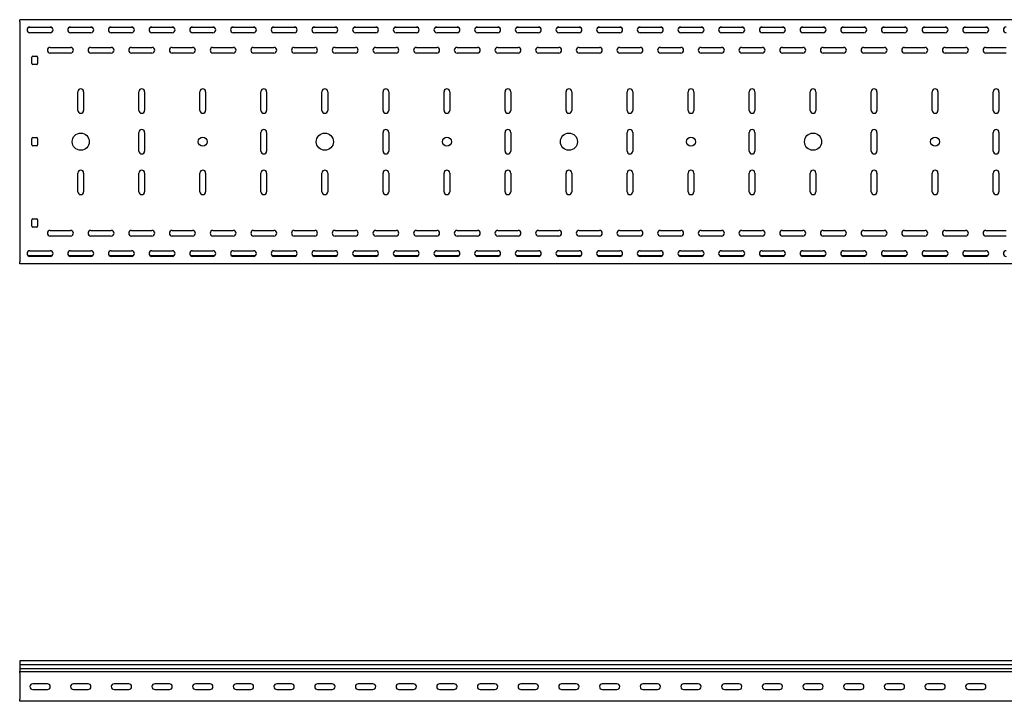
# Model space of a CAD drawing. Units: millimetres. Extents: x 109 to 3738, y 237 to 2831.
# Drawn here: x 109 to 1319, y 1993 to 2831 of the extents above; entities that cross this region are included whole.
import ezdxf

# ---------------------------------------------------------------- set-up
doc = ezdxf.new("R2010")
doc.units = ezdxf.units.MM

msp = doc.modelspace()

# ---------------------------------------------------------------- linework, layer by layer
at = {"color": 7, "linetype": 'Continuous', "lineweight": 25}
for p, q in [((109.4, 2828.9), (109.4, 2831.4)), ((3109.4, 2831.4), (109.4, 2831.4)), ((109.4, 2828.9), (109.4, 2533.9)), ((148.7, 2821.9), (120.1, 2821.9)), ((121.9, 2822.4), (146.9, 2822.4)), ((198.7, 2821.9), (170.1, 2821.9)), ((171.9, 2822.4), (196.9, 2822.4)), ((248.7, 2821.9), (220.1, 2821.9)), ((221.9, 2822.4), (246.9, 2822.4)), ((298.7, 2821.9), (270.1, 2821.9)), ((271.9, 2822.4), (296.9, 2822.4)), ((348.7, 2821.9), (320.1, 2821.9)), ((321.9, 2822.4), (346.9, 2822.4)), ((398.7, 2821.9), (370.1, 2821.9)), ((371.9, 2822.4), (396.9, 2822.4)), ((448.7, 2821.9), (420.1, 2821.9)), ((421.9, 2822.4), (446.9, 2822.4)), ((498.7, 2821.9), (470.1, 2821.9)), ((471.9, 2822.4), (496.9, 2822.4)), ((548.7, 2821.9), (520.1, 2821.9)), ((521.9, 2822.4), (546.9, 2822.4)), ((598.7, 2821.9), (570.1, 2821.9)), ((571.9, 2822.4), (596.9, 2822.4)), ((648.7, 2821.9), (620.1, 2821.9)), ((621.9, 2822.4), (646.9, 2822.4)), ((698.7, 2821.9), (670.1, 2821.9)), ((671.9, 2822.4), (696.9, 2822.4)), ((748.7, 2821.9), (720.1, 2821.9)), ((721.9, 2822.4), (746.9, 2822.4)), ((798.7, 2821.9), (770.1, 2821.9)), ((771.9, 2822.4), (796.9, 2822.4)), ((848.7, 2821.9), (820.1, 2821.9)), ((821.9, 2822.4), (846.9, 2822.4)), ((898.7, 2821.9), (870.1, 2821.9)), ((871.9, 2822.4), (896.9, 2822.4)), ((948.7, 2821.9), (920.1, 2821.9)), ((921.9, 2822.4), (946.9, 2822.4)), ((998.7, 2821.9), (970.1, 2821.9)), ((971.9, 2822.4), (996.9, 2822.4)), ((1048.7, 2821.9), (1020.1, 2821.9)), ((1021.9, 2822.4), (1046.9, 2822.4)), ((1098.7, 2821.9), (1070.1, 2821.9)), ((1071.9, 2822.4), (1096.9, 2822.4)), ((1148.7, 2821.9), (1120.1, 2821.9)), ((1121.9, 2822.4), (1146.9, 2822.4)), ((1198.7, 2821.9), (1170.1, 2821.9)), ((1171.9, 2822.4), (1196.9, 2822.4)), ((1248.7, 2821.9), (1220.1, 2821.9)), ((1221.9, 2822.4), (1246.9, 2822.4)), ((1298.7, 2821.9), (1270.1, 2821.9)), ((1271.9, 2822.4), (1296.9, 2822.4)), ((146.9, 2815.4), (121.9, 2815.4)), ((196.9, 2815.4), (171.9, 2815.4)), ((246.9, 2815.4), (221.9, 2815.4)), ((296.9, 2815.4), (271.9, 2815.4)), ((346.9, 2815.4), (321.9, 2815.4)), ((396.9, 2815.4), (371.9, 2815.4)), ((446.9, 2815.4), (421.9, 2815.4)), ((496.9, 2815.4), (471.9, 2815.4)), ((546.9, 2815.4), (521.9, 2815.4)), ((596.9, 2815.4), (571.9, 2815.4)), ((646.9, 2815.4), (621.9, 2815.4)), ((696.9, 2815.4), (671.9, 2815.4)), ((746.9, 2815.4), (721.9, 2815.4)), ((796.9, 2815.4), (771.9, 2815.4)), ((846.9, 2815.4), (821.9, 2815.4)), ((896.9, 2815.4), (871.9, 2815.4)), ((946.9, 2815.4), (921.9, 2815.4)), ((996.9, 2815.4), (971.9, 2815.4)), ((1046.9, 2815.4), (1021.9, 2815.4)), ((1096.9, 2815.4), (1071.9, 2815.4)), ((1146.9, 2815.4), (1121.9, 2815.4)), ((1196.9, 2815.4), (1171.9, 2815.4)), ((1246.9, 2815.4), (1221.9, 2815.4)), ((1296.9, 2815.4), (1271.9, 2815.4)), ((146.9, 2797.4), (171.9, 2797.4)), ((196.9, 2797.4), (221.9, 2797.4)), ((246.9, 2797.4), (271.9, 2797.4)), ((296.9, 2797.4), (321.9, 2797.4)), ((346.9, 2797.4), (371.9, 2797.4)), ((396.9, 2797.4), (421.9, 2797.4)), ((446.9, 2797.4), (471.9, 2797.4)), ((496.9, 2797.4), (521.9, 2797.4)), ((546.9, 2797.4), (571.9, 2797.4)), ((596.9, 2797.4), (621.9, 2797.4)), ((646.9, 2797.4), (671.9, 2797.4)), ((696.9, 2797.4), (721.9, 2797.4)), ((746.9, 2797.4), (771.9, 2797.4)), ((796.9, 2797.4), (821.9, 2797.4)), ((846.9, 2797.4), (871.9, 2797.4)), ((896.9, 2797.4), (921.9, 2797.4)), ((946.9, 2797.4), (971.9, 2797.4)), ((996.9, 2797.4), (1021.9, 2797.4)), ((1046.9, 2797.4), (1071.9, 2797.4)), ((1096.9, 2797.4), (1121.9, 2797.4)), ((1146.9, 2797.4), (1171.9, 2797.4)), ((1196.9, 2797.4), (1221.9, 2797.4)), ((1246.9, 2797.4), (1271.9, 2797.4)), ((1296.9, 2797.4), (1321.9, 2797.4)), ((124.4, 2777.4), (124.4, 2785.4)), ((125.4, 2786.4), (130.4, 2786.4)), ((131.4, 2785.4), (131.4, 2777.4)), ((171.9, 2790.4), (146.9, 2790.4)), ((221.9, 2790.4), (196.9, 2790.4)), ((271.9, 2790.4), (246.9, 2790.4)), ((321.9, 2790.4), (296.9, 2790.4)), ((371.9, 2790.4), (346.9, 2790.4)), ((421.9, 2790.4), (396.9, 2790.4)), ((471.9, 2790.4), (446.9, 2790.4)), ((521.9, 2790.4), (496.9, 2790.4)), ((571.9, 2790.4), (546.9, 2790.4)), ((621.9, 2790.4), (596.9, 2790.4)), ((671.9, 2790.4), (646.9, 2790.4)), ((721.9, 2790.4), (696.9, 2790.4)), ((771.9, 2790.4), (746.9, 2790.4)), ((821.9, 2790.4), (796.9, 2790.4)), ((871.9, 2790.4), (846.9, 2790.4)), ((921.9, 2790.4), (896.9, 2790.4)), ((971.9, 2790.4), (946.9, 2790.4)), ((1021.9, 2790.4), (996.9, 2790.4)), ((1071.9, 2790.4), (1046.9, 2790.4)), ((1121.9, 2790.4), (1096.9, 2790.4)), ((1171.9, 2790.4), (1146.9, 2790.4)), ((1221.9, 2790.4), (1196.9, 2790.4)), ((1271.9, 2790.4), (1246.9, 2790.4)), ((1321.9, 2790.4), (1296.9, 2790.4)), ((130.4, 2776.4), (125.4, 2776.4)), ((180.9, 2719.9), (180.9, 2742.9)), ((187.9, 2742.9), (187.9, 2719.9)), ((255.9, 2719.9), (255.9, 2742.9)), ((262.9, 2742.9), (262.9, 2719.9)), ((330.9, 2719.9), (330.9, 2742.9)), ((337.9, 2742.9), (337.9, 2719.9)), ((405.9, 2719.9), (405.9, 2742.9)), ((412.9, 2742.9), (412.9, 2719.9)), ((480.9, 2719.9), (480.9, 2742.9)), ((487.9, 2742.9), (487.9, 2719.9)), ((555.9, 2719.9), (555.9, 2742.9)), ((562.9, 2742.9), (562.9, 2719.9)), ((630.9, 2719.9), (630.9, 2742.9)), ((637.9, 2742.9), (637.9, 2719.9)), ((705.9, 2719.9), (705.9, 2742.9)), ((712.9, 2742.9), (712.9, 2719.9)), ((780.9, 2719.9), (780.9, 2742.9)), ((787.9, 2742.9), (787.9, 2719.9)), ((855.9, 2719.9), (855.9, 2742.9)), ((862.9, 2742.9), (862.9, 2719.9)), ((930.9, 2719.9), (930.9, 2742.9)), ((937.9, 2742.9), (937.9, 2719.9)), ((1005.9, 2719.9), (1005.9, 2742.9)), ((1012.9, 2742.9), (1012.9, 2719.9)), ((1080.9, 2719.9), (1080.9, 2742.9)), ((1087.9, 2742.9), (1087.9, 2719.9)), ((1155.9, 2719.9), (1155.9, 2742.9)), ((1162.9, 2742.9), (1162.9, 2719.9)), ((1230.9, 2719.9), (1230.9, 2742.9)), ((1237.9, 2742.9), (1237.9, 2719.9)), ((1305.9, 2719.9), (1305.9, 2742.9)), ((1312.9, 2742.9), (1312.9, 2719.9)), ((255.9, 2669.9), (255.9, 2692.9)), ((262.9, 2692.9), (262.9, 2669.9)), ((405.9, 2669.9), (405.9, 2692.9)), ((412.9, 2692.9), (412.9, 2669.9)), ((555.9, 2669.9), (555.9, 2692.9)), ((562.9, 2692.9), (562.9, 2669.9)), ((705.9, 2669.9), (705.9, 2692.9)), ((712.9, 2692.9), (712.9, 2669.9)), ((855.9, 2669.9), (855.9, 2692.9)), ((862.9, 2692.9), (862.9, 2669.9)), ((1005.9, 2669.9), (1005.9, 2692.9)), ((1012.9, 2692.9), (1012.9, 2669.9)), ((1155.9, 2669.9), (1155.9, 2692.9)), ((1162.9, 2692.9), (1162.9, 2669.9)), ((1305.9, 2669.9), (1305.9, 2692.9)), ((1312.9, 2692.9), (1312.9, 2669.9)), ((124.4, 2677.4), (124.4, 2685.4)), ((125.4, 2686.4), (130.4, 2686.4)), ((130.4, 2676.4), (125.4, 2676.4)), ((131.4, 2685.4), (131.4, 2677.4)), ((180.9, 2619.9), (180.9, 2642.9)), ((187.9, 2642.9), (187.9, 2619.9)), ((255.9, 2619.9), (255.9, 2642.9)), ((262.9, 2642.9), (262.9, 2619.9)), ((330.9, 2619.9), (330.9, 2642.9)), ((337.9, 2642.9), (337.9, 2619.9)), ((405.9, 2619.9), (405.9, 2642.9)), ((412.9, 2642.9), (412.9, 2619.9)), ((480.9, 2619.9), (480.9, 2642.9)), ((487.9, 2642.9), (487.9, 2619.9)), ((555.9, 2619.9), (555.9, 2642.9)), ((562.9, 2642.9), (562.9, 2619.9)), ((630.9, 2619.9), (630.9, 2642.9)), ((637.9, 2642.9), (637.9, 2619.9)), ((705.9, 2619.9), (705.9, 2642.9)), ((712.9, 2642.9), (712.9, 2619.9)), ((780.9, 2619.9), (780.9, 2642.9)), ((787.9, 2642.9), (787.9, 2619.9)), ((855.9, 2619.9), (855.9, 2642.9)), ((862.9, 2642.9), (862.9, 2619.9)), ((930.9, 2619.9), (930.9, 2642.9)), ((937.9, 2642.9), (937.9, 2619.9)), ((1005.9, 2619.9), (1005.9, 2642.9)), ((1012.9, 2642.9), (1012.9, 2619.9)), ((1080.9, 2619.9), (1080.9, 2642.9)), ((1087.9, 2642.9), (1087.9, 2619.9)), ((1155.9, 2619.9), (1155.9, 2642.9)), ((1162.9, 2642.9), (1162.9, 2619.9)), ((1230.9, 2619.9), (1230.9, 2642.9)), ((1237.9, 2642.9), (1237.9, 2619.9)), ((1305.9, 2619.9), (1305.9, 2642.9)), ((1312.9, 2642.9), (1312.9, 2619.9)), ((124.4, 2577.4), (124.4, 2585.4)), ((125.4, 2586.4), (130.4, 2586.4)), ((131.4, 2585.4), (131.4, 2577.4)), ((130.4, 2576.4), (125.4, 2576.4)), ((146.9, 2572.4), (171.9, 2572.4)), ((171.9, 2565.4), (146.9, 2565.4)), ((196.9, 2572.4), (221.9, 2572.4)), ((221.9, 2565.4), (196.9, 2565.4)), ((246.9, 2572.4), (271.9, 2572.4)), ((271.9, 2565.4), (246.9, 2565.4)), ((296.9, 2572.4), (321.9, 2572.4)), ((321.9, 2565.4), (296.9, 2565.4)), ((346.9, 2572.4), (371.9, 2572.4)), ((371.9, 2565.4), (346.9, 2565.4)), ((396.9, 2572.4), (421.9, 2572.4)), ((421.9, 2565.4), (396.9, 2565.4)), ((446.9, 2572.4), (471.9, 2572.4)), ((471.9, 2565.4), (446.9, 2565.4)), ((496.9, 2572.4), (521.9, 2572.4)), ((521.9, 2565.4), (496.9, 2565.4)), ((546.9, 2572.4), (571.9, 2572.4)), ((571.9, 2565.4), (546.9, 2565.4)), ((596.9, 2572.4), (621.9, 2572.4)), ((621.9, 2565.4), (596.9, 2565.4)), ((646.9, 2572.4), (671.9, 2572.4)), ((671.9, 2565.4), (646.9, 2565.4)), ((696.9, 2572.4), (721.9, 2572.4)), ((721.9, 2565.4), (696.9, 2565.4)), ((746.9, 2572.4), (771.9, 2572.4)), ((771.9, 2565.4), (746.9, 2565.4)), ((796.9, 2572.4), (821.9, 2572.4)), ((821.9, 2565.4), (796.9, 2565.4)), ((846.9, 2572.4), (871.9, 2572.4)), ((871.9, 2565.4), (846.9, 2565.4)), ((896.9, 2572.4), (921.9, 2572.4)), ((921.9, 2565.4), (896.9, 2565.4)), ((946.9, 2572.4), (971.9, 2572.4)), ((971.9, 2565.4), (946.9, 2565.4)), ((996.9, 2572.4), (1021.9, 2572.4)), ((1021.9, 2565.4), (996.9, 2565.4)), ((1046.9, 2572.4), (1071.9, 2572.4)), ((1071.9, 2565.4), (1046.9, 2565.4)), ((1096.9, 2572.4), (1121.9, 2572.4)), ((1121.9, 2565.4), (1096.9, 2565.4)), ((1146.9, 2572.4), (1171.9, 2572.4)), ((1171.9, 2565.4), (1146.9, 2565.4)), ((1196.9, 2572.4), (1221.9, 2572.4)), ((1221.9, 2565.4), (1196.9, 2565.4)), ((1246.9, 2572.4), (1271.9, 2572.4)), ((1271.9, 2565.4), (1246.9, 2565.4)), ((1296.9, 2572.4), (1321.9, 2572.4)), ((1321.9, 2565.4), (1296.9, 2565.4)), ((121.9, 2547.4), (146.9, 2547.4)), ((171.9, 2547.4), (196.9, 2547.4)), ((221.9, 2547.4), (246.9, 2547.4)), ((271.9, 2547.4), (296.9, 2547.4)), ((321.9, 2547.4), (346.9, 2547.4)), ((371.9, 2547.4), (396.9, 2547.4)), ((421.9, 2547.4), (446.9, 2547.4)), ((471.9, 2547.4), (496.9, 2547.4)), ((521.9, 2547.4), (546.9, 2547.4)), ((571.9, 2547.4), (596.9, 2547.4)), ((621.9, 2547.4), (646.9, 2547.4)), ((671.9, 2547.4), (696.9, 2547.4)), ((721.9, 2547.4), (746.9, 2547.4)), ((771.9, 2547.4), (796.9, 2547.4)), ((821.9, 2547.4), (846.9, 2547.4)), ((871.9, 2547.4), (896.9, 2547.4)), ((921.9, 2547.4), (946.9, 2547.4)), ((971.9, 2547.4), (996.9, 2547.4)), ((1021.9, 2547.4), (1046.9, 2547.4)), ((1071.9, 2547.4), (1096.9, 2547.4)), ((1121.9, 2547.4), (1146.9, 2547.4)), ((1171.9, 2547.4), (1196.9, 2547.4)), ((1221.9, 2547.4), (1246.9, 2547.4)), ((1271.9, 2547.4), (1296.9, 2547.4)), ((109.4, 2531.4), (109.4, 2533.9)), ((3109.4, 2531.4), (109.4, 2531.4)), ((148.7, 2540.9), (120.1, 2540.9)), ((146.9, 2540.4), (121.9, 2540.4)), ((198.7, 2540.9), (170.1, 2540.9)), ((196.9, 2540.4), (171.9, 2540.4)), ((248.7, 2540.9), (220.1, 2540.9)), ((246.9, 2540.4), (221.9, 2540.4)), ((298.7, 2540.9), (270.1, 2540.9)), ((296.9, 2540.4), (271.9, 2540.4)), ((348.7, 2540.9), (320.1, 2540.9)), ((346.9, 2540.4), (321.9, 2540.4)), ((398.7, 2540.9), (370.1, 2540.9)), ((396.9, 2540.4), (371.9, 2540.4)), ((448.7, 2540.9), (420.1, 2540.9)), ((446.9, 2540.4), (421.9, 2540.4)), ((498.7, 2540.9), (470.1, 2540.9)), ((496.9, 2540.4), (471.9, 2540.4)), ((548.7, 2540.9), (520.1, 2540.9)), ((546.9, 2540.4), (521.9, 2540.4)), ((598.7, 2540.9), (570.1, 2540.9)), ((596.9, 2540.4), (571.9, 2540.4)), ((648.7, 2540.9), (620.1, 2540.9)), ((646.9, 2540.4), (621.9, 2540.4)), ((698.7, 2540.9), (670.1, 2540.9)), ((696.9, 2540.4), (671.9, 2540.4)), ((748.7, 2540.9), (720.1, 2540.9)), ((746.9, 2540.4), (721.9, 2540.4)), ((798.7, 2540.9), (770.1, 2540.9)), ((796.9, 2540.4), (771.9, 2540.4)), ((848.7, 2540.9), (820.1, 2540.9)), ((846.9, 2540.4), (821.9, 2540.4)), ((898.7, 2540.9), (870.1, 2540.9)), ((896.9, 2540.4), (871.9, 2540.4)), ((948.7, 2540.9), (920.1, 2540.9)), ((946.9, 2540.4), (921.9, 2540.4)), ((998.7, 2540.9), (970.1, 2540.9)), ((996.9, 2540.4), (971.9, 2540.4)), ((1048.7, 2540.9), (1020.1, 2540.9)), ((1046.9, 2540.4), (1021.9, 2540.4)), ((1098.7, 2540.9), (1070.1, 2540.9)), ((1096.9, 2540.4), (1071.9, 2540.4)), ((1148.7, 2540.9), (1120.1, 2540.9)), ((1146.9, 2540.4), (1121.9, 2540.4)), ((1198.7, 2540.9), (1170.1, 2540.9)), ((1196.9, 2540.4), (1171.9, 2540.4)), ((1248.7, 2540.9), (1220.1, 2540.9)), ((1246.9, 2540.4), (1221.9, 2540.4)), ((1298.7, 2540.9), (1270.1, 2540.9)), ((1296.9, 2540.4), (1271.9, 2540.4)), ((109.4, 2043.3), (109.4, 2038.7)), ((3109.4, 2043.3), (109.4, 2043.3)), ((109.4, 2038.7), (3109.4, 2038.7)), ((109.4, 2038.7), (109.4, 2033.6)), ((109.4, 2033.6), (109.4, 2030.3)), ((109.4, 2033.6), (3109.4, 2033.6)), ((109.4, 2029.5), (109.4, 2030.3)), ((109.4, 2028.4), (109.4, 2029.5)), ((3109.4, 2029.5), (109.4, 2029.5)), ((109.4, 2028.4), (109.4, 1995.9)), ((143.4, 2014.9), (125.4, 2014.9)), ((193.4, 2014.9), (175.4, 2014.9)), ((243.4, 2014.9), (225.4, 2014.9)), ((293.4, 2014.9), (275.4, 2014.9)), ((343.4, 2014.9), (325.4, 2014.9)), ((393.4, 2014.9), (375.4, 2014.9)), ((443.4, 2014.9), (425.4, 2014.9)), ((493.4, 2014.9), (475.4, 2014.9)), ((543.4, 2014.9), (525.4, 2014.9)), ((593.4, 2014.9), (575.4, 2014.9)), ((643.4, 2014.9), (625.4, 2014.9)), ((693.4, 2014.9), (675.4, 2014.9)), ((743.4, 2014.9), (725.4, 2014.9)), ((793.4, 2014.9), (775.4, 2014.9)), ((843.4, 2014.9), (825.4, 2014.9)), ((893.4, 2014.9), (875.4, 2014.9)), ((943.4, 2014.9), (925.4, 2014.9)), ((993.4, 2014.9), (975.4, 2014.9)), ((1043.4, 2014.9), (1025.4, 2014.9)), ((1093.4, 2014.9), (1075.4, 2014.9)), ((1143.4, 2014.9), (1125.4, 2014.9)), ((1193.4, 2014.9), (1175.4, 2014.9)), ((1243.4, 2014.9), (1225.4, 2014.9)), ((1293.4, 2014.9), (1275.4, 2014.9)), ((125.4, 2007.9), (143.4, 2007.9)), ((175.4, 2007.9), (193.4, 2007.9)), ((225.4, 2007.9), (243.4, 2007.9)), ((275.4, 2007.9), (293.4, 2007.9)), ((325.4, 2007.9), (343.4, 2007.9)), ((375.4, 2007.9), (393.4, 2007.9)), ((425.4, 2007.9), (443.4, 2007.9)), ((475.4, 2007.9), (493.4, 2007.9)), ((525.4, 2007.9), (543.4, 2007.9)), ((575.4, 2007.9), (593.4, 2007.9)), ((625.4, 2007.9), (643.4, 2007.9)), ((675.4, 2007.9), (693.4, 2007.9)), ((725.4, 2007.9), (743.4, 2007.9)), ((775.4, 2007.9), (793.4, 2007.9)), ((825.4, 2007.9), (843.4, 2007.9)), ((875.4, 2007.9), (893.4, 2007.9)), ((925.4, 2007.9), (943.4, 2007.9)), ((975.4, 2007.9), (993.4, 2007.9)), ((1025.4, 2007.9), (1043.4, 2007.9)), ((1075.4, 2007.9), (1093.4, 2007.9)), ((1125.4, 2007.9), (1143.4, 2007.9)), ((1175.4, 2007.9), (1193.4, 2007.9)), ((1225.4, 2007.9), (1243.4, 2007.9)), ((1275.4, 2007.9), (1293.4, 2007.9)), ((109.4, 1993.4), (109.4, 1995.9)), ((3109.4, 1993.4), (109.4, 1993.4))]:
    msp.add_line(p, q, dxfattribs=at)
for centre, radius in [((184.4, 2681.4), 10.5), ((334.4, 2681.4), 5.5), ((484.4, 2681.4), 10.5), ((634.4, 2681.4), 5.5), ((784.4, 2681.4), 10.5), ((934.4, 2681.4), 5.5), ((1084.4, 2681.4), 10.5), ((1234.4, 2681.4), 5.5)]:
    msp.add_circle(centre, radius, dxfattribs=at)
for centre, radius, start, end in [((121.9, 2818.9), 3.5, 90, 270), ((146.9, 2818.9), 3.5, 270, 90), ((171.9, 2818.9), 3.5, 90, 270), ((196.9, 2818.9), 3.5, 270, 90), ((221.9, 2818.9), 3.5, 90, 270), ((246.9, 2818.9), 3.5, 270, 90), ((271.9, 2818.9), 3.5, 90, 270), ((296.9, 2818.9), 3.5, 270, 90), ((321.9, 2818.9), 3.5, 90, 270), ((346.9, 2818.9), 3.5, 270, 90), ((371.9, 2818.9), 3.5, 90, 270), ((396.9, 2818.9), 3.5, 270, 90), ((421.9, 2818.9), 3.5, 90, 270), ((446.9, 2818.9), 3.5, 270, 90), ((471.9, 2818.9), 3.5, 90, 270), ((496.9, 2818.9), 3.5, 270, 90), ((521.9, 2818.9), 3.5, 90, 270), ((546.9, 2818.9), 3.5, 270, 90), ((571.9, 2818.9), 3.5, 90, 270), ((596.9, 2818.9), 3.5, 270, 90), ((621.9, 2818.9), 3.5, 90, 270), ((646.9, 2818.9), 3.5, 270, 90), ((671.9, 2818.9), 3.5, 90, 270), ((696.9, 2818.9), 3.5, 270, 90), ((721.9, 2818.9), 3.5, 90, 270), ((746.9, 2818.9), 3.5, 270, 90), ((771.9, 2818.9), 3.5, 90, 270), ((796.9, 2818.9), 3.5, 270, 90), ((821.9, 2818.9), 3.5, 90, 270), ((846.9, 2818.9), 3.5, 270, 90), ((871.9, 2818.9), 3.5, 90, 270), ((896.9, 2818.9), 3.5, 270, 90), ((921.9, 2818.9), 3.5, 90, 270), ((946.9, 2818.9), 3.5, 270, 90), ((971.9, 2818.9), 3.5, 90, 270), ((996.9, 2818.9), 3.5, 270, 90), ((1021.9, 2818.9), 3.5, 90, 270), ((1046.9, 2818.9), 3.5, 270, 90), ((1071.9, 2818.9), 3.5, 90, 270), ((1096.9, 2818.9), 3.5, 270, 90), ((1121.9, 2818.9), 3.5, 90, 270), ((1146.9, 2818.9), 3.5, 270, 90), ((1171.9, 2818.9), 3.5, 90, 270), ((1196.9, 2818.9), 3.5, 270, 90), ((1221.9, 2818.9), 3.5, 90, 270), ((1246.9, 2818.9), 3.5, 270, 90), ((1271.9, 2818.9), 3.5, 90, 270), ((1296.9, 2818.9), 3.5, 270, 90), ((1321.9, 2818.9), 3.5, 90, 270), ((146.9, 2793.9), 3.5, 90, 270), ((171.9, 2793.9), 3.5, 270, 90), ((196.9, 2793.9), 3.5, 90, 270), ((221.9, 2793.9), 3.5, 270, 90), ((246.9, 2793.9), 3.5, 90, 270), ((271.9, 2793.9), 3.5, 270, 90), ((296.9, 2793.9), 3.5, 90, 270), ((321.9, 2793.9), 3.5, 270, 90), ((346.9, 2793.9), 3.5, 90, 270), ((371.9, 2793.9), 3.5, 270, 90), ((396.9, 2793.9), 3.5, 90, 270), ((421.9, 2793.9), 3.5, 270, 90), ((446.9, 2793.9), 3.5, 90, 270), ((471.9, 2793.9), 3.5, 270, 90), ((496.9, 2793.9), 3.5, 90, 270), ((521.9, 2793.9), 3.5, 270, 90), ((546.9, 2793.9), 3.5, 90, 270), ((571.9, 2793.9), 3.5, 270, 90), ((596.9, 2793.9), 3.5, 90, 270), ((621.9, 2793.9), 3.5, 270, 90), ((646.9, 2793.9), 3.5, 90, 270), ((671.9, 2793.9), 3.5, 270, 90), ((696.9, 2793.9), 3.5, 90, 270), ((721.9, 2793.9), 3.5, 270, 90), ((746.9, 2793.9), 3.5, 90, 270), ((771.9, 2793.9), 3.5, 270, 90), ((796.9, 2793.9), 3.5, 90, 270), ((821.9, 2793.9), 3.5, 270, 90), ((846.9, 2793.9), 3.5, 90, 270), ((871.9, 2793.9), 3.5, 270, 90), ((896.9, 2793.9), 3.5, 90, 270), ((921.9, 2793.9), 3.5, 270, 90), ((946.9, 2793.9), 3.5, 90, 270), ((971.9, 2793.9), 3.5, 270, 90), ((996.9, 2793.9), 3.5, 90, 270), ((1021.9, 2793.9), 3.5, 270, 90), ((1046.9, 2793.9), 3.5, 90, 270), ((1071.9, 2793.9), 3.5, 270, 90), ((1096.9, 2793.9), 3.5, 90, 270), ((1121.9, 2793.9), 3.5, 270, 90), ((1146.9, 2793.9), 3.5, 90, 270), ((1171.9, 2793.9), 3.5, 270, 90), ((1196.9, 2793.9), 3.5, 90, 270), ((1221.9, 2793.9), 3.5, 270, 90), ((1246.9, 2793.9), 3.5, 90, 270), ((1271.9, 2793.9), 3.5, 270, 90), ((1296.9, 2793.9), 3.5, 90, 270), ((125.4, 2785.4), 1, 90, 180), ((130.4, 2785.4), 1, 0, 90), ((125.4, 2777.4), 1, 180, 270), ((130.4, 2777.4), 1, 270, 0), ((184.4, 2742.9), 3.5, 0, 180), ((259.4, 2742.9), 3.5, 0, 180), ((334.4, 2742.9), 3.5, 0, 180), ((409.4, 2742.9), 3.5, 0, 180), ((484.4, 2742.9), 3.5, 0, 180), ((559.4, 2742.9), 3.5, 0, 180), ((634.4, 2742.9), 3.5, 0, 180), ((709.4, 2742.9), 3.5, 0, 180), ((784.4, 2742.9), 3.5, 0, 180), ((859.4, 2742.9), 3.5, 0, 180), ((934.4, 2742.9), 3.5, 0, 180), ((1009.4, 2742.9), 3.5, 0, 180), ((1084.4, 2742.9), 3.5, 0, 180), ((1159.4, 2742.9), 3.5, 0, 180), ((1234.4, 2742.9), 3.5, 0, 180), ((1309.4, 2742.9), 3.5, 0, 180), ((184.4, 2719.9), 3.5, 180, 0), ((259.4, 2719.9), 3.5, 180, 0), ((334.4, 2719.9), 3.5, 180, 0), ((409.4, 2719.9), 3.5, 180, 0), ((484.4, 2719.9), 3.5, 180, 0), ((559.4, 2719.9), 3.5, 180, 0), ((634.4, 2719.9), 3.5, 180, 0), ((709.4, 2719.9), 3.5, 180, 0), ((784.4, 2719.9), 3.5, 180, 0), ((859.4, 2719.9), 3.5, 180, 0), ((934.4, 2719.9), 3.5, 180, 0), ((1009.4, 2719.9), 3.5, 180, 0), ((1084.4, 2719.9), 3.5, 180, 0), ((1159.4, 2719.9), 3.5, 180, 0), ((1234.4, 2719.9), 3.5, 180, 0), ((1309.4, 2719.9), 3.5, 180, 0), ((259.4, 2692.9), 3.5, 360, 180), ((409.4, 2692.9), 3.5, 360, 180), ((559.4, 2692.9), 3.5, 0, 180), ((709.4, 2692.9), 3.5, 360, 180), ((859.4, 2692.9), 3.5, 0, 180), ((1009.4, 2692.9), 3.5, 0, 180), ((1159.4, 2692.9), 3.5, 0, 180), ((1309.4, 2692.9), 3.5, 0, 180), ((125.4, 2685.4), 1, 90, 180), ((125.4, 2677.4), 1, 180, 270), ((130.4, 2685.4), 1, 0, 90), ((130.4, 2677.4), 1, 270, 0), ((259.4, 2669.9), 3.5, 180, 360), ((409.4, 2669.9), 3.5, 180, 360), ((559.4, 2669.9), 3.5, 180, 0), ((709.4, 2669.9), 3.5, 180, 0), ((859.4, 2669.9), 3.5, 180, 0), ((1009.4, 2669.9), 3.5, 180, 0), ((1159.4, 2669.9), 3.5, 180, 360), ((1309.4, 2669.9), 3.5, 180, 0), ((184.4, 2642.9), 3.5, 0, 180), ((259.4, 2642.9), 3.5, 0, 180), ((334.4, 2642.9), 3.5, 0, 180), ((409.4, 2642.9), 3.5, 0, 180), ((484.4, 2642.9), 3.5, 0, 180), ((559.4, 2642.9), 3.5, 0, 180), ((634.4, 2642.9), 3.5, 0, 180), ((709.4, 2642.9), 3.5, 0, 180), ((784.4, 2642.9), 3.5, 0, 180), ((859.4, 2642.9), 3.5, 0, 180), ((934.4, 2642.9), 3.5, 0, 180), ((1009.4, 2642.9), 3.5, 0, 180), ((1084.4, 2642.9), 3.5, 0, 180), ((1159.4, 2642.9), 3.5, 0, 180), ((1234.4, 2642.9), 3.5, 0, 180), ((1309.4, 2642.9), 3.5, 0, 180), ((184.4, 2619.9), 3.5, 180, 0), ((259.4, 2619.9), 3.5, 180, 0), ((334.4, 2619.9), 3.5, 180, 0), ((409.4, 2619.9), 3.5, 180, 0), ((484.4, 2619.9), 3.5, 180, 0), ((559.4, 2619.9), 3.5, 180, 0), ((634.4, 2619.9), 3.5, 180, 0), ((709.4, 2619.9), 3.5, 180, 0), ((784.4, 2619.9), 3.5, 180, 0), ((859.4, 2619.9), 3.5, 180, 0), ((934.4, 2619.9), 3.5, 180, 0), ((1009.4, 2619.9), 3.5, 180, 0), ((1084.4, 2619.9), 3.5, 180, 0), ((1159.4, 2619.9), 3.5, 180, 0), ((1234.4, 2619.9), 3.5, 180, 0), ((1309.4, 2619.9), 3.5, 180, 0), ((125.4, 2585.4), 1, 90, 180), ((130.4, 2585.4), 1, 0, 90), ((125.4, 2577.4), 1, 180, 270), ((130.4, 2577.4), 1, 270, 0), ((146.9, 2568.9), 3.5, 90, 270), ((171.9, 2568.9), 3.5, 270, 90), ((196.9, 2568.9), 3.5, 90, 270), ((221.9, 2568.9), 3.5, 270, 90), ((246.9, 2568.9), 3.5, 90, 270), ((271.9, 2568.9), 3.5, 270, 90), ((296.9, 2568.9), 3.5, 90, 270), ((321.9, 2568.9), 3.5, 270, 90), ((346.9, 2568.9), 3.5, 90, 270), ((371.9, 2568.9), 3.5, 270, 90), ((396.9, 2568.9), 3.5, 90, 270), ((421.9, 2568.9), 3.5, 270, 90), ((446.9, 2568.9), 3.5, 90, 270), ((471.9, 2568.9), 3.5, 270, 90), ((496.9, 2568.9), 3.5, 90, 270), ((521.9, 2568.9), 3.5, 270, 90), ((546.9, 2568.9), 3.5, 90, 270), ((571.9, 2568.9), 3.5, 270, 90), ((596.9, 2568.9), 3.5, 90, 270), ((621.9, 2568.9), 3.5, 270, 90), ((646.9, 2568.9), 3.5, 90, 270), ((671.9, 2568.9), 3.5, 270, 90), ((696.9, 2568.9), 3.5, 90, 270), ((721.9, 2568.9), 3.5, 270, 90), ((746.9, 2568.9), 3.5, 90, 270), ((771.9, 2568.9), 3.5, 270, 90), ((796.9, 2568.9), 3.5, 90, 270), ((821.9, 2568.9), 3.5, 270, 90), ((846.9, 2568.9), 3.5, 90, 270), ((871.9, 2568.9), 3.5, 270, 90), ((896.9, 2568.9), 3.5, 90, 270), ((921.9, 2568.9), 3.5, 270, 90), ((946.9, 2568.9), 3.5, 90, 270), ((971.9, 2568.9), 3.5, 270, 90), ((996.9, 2568.9), 3.5, 90, 270), ((1021.9, 2568.9), 3.5, 270, 90), ((1046.9, 2568.9), 3.5, 90, 270), ((1071.9, 2568.9), 3.5, 270, 90), ((1096.9, 2568.9), 3.5, 90, 270), ((1121.9, 2568.9), 3.5, 270, 90), ((1146.9, 2568.9), 3.5, 90, 270), ((1171.9, 2568.9), 3.5, 270, 90), ((1196.9, 2568.9), 3.5, 90, 270), ((1221.9, 2568.9), 3.5, 270, 90), ((1246.9, 2568.9), 3.5, 90, 270), ((1271.9, 2568.9), 3.5, 270, 90), ((1296.9, 2568.9), 3.5, 90, 270), ((121.9, 2543.9), 3.5, 90, 270), ((146.9, 2543.9), 3.5, 270, 90), ((171.9, 2543.9), 3.5, 90, 270), ((196.9, 2543.9), 3.5, 270, 90), ((221.9, 2543.9), 3.5, 90, 270), ((246.9, 2543.9), 3.5, 270, 90), ((271.9, 2543.9), 3.5, 90, 270), ((296.9, 2543.9), 3.5, 270, 90), ((321.9, 2543.9), 3.5, 90, 270), ((346.9, 2543.9), 3.5, 270, 90), ((371.9, 2543.9), 3.5, 90, 270), ((396.9, 2543.9), 3.5, 270, 90), ((421.9, 2543.9), 3.5, 90, 270), ((446.9, 2543.9), 3.5, 270, 90), ((471.9, 2543.9), 3.5, 90, 270), ((496.9, 2543.9), 3.5, 270, 90), ((521.9, 2543.9), 3.5, 90, 270), ((546.9, 2543.9), 3.5, 270, 90), ((571.9, 2543.9), 3.5, 90, 270), ((596.9, 2543.9), 3.5, 270, 90), ((621.9, 2543.9), 3.5, 90, 270), ((646.9, 2543.9), 3.5, 270, 90), ((671.9, 2543.9), 3.5, 90, 270), ((696.9, 2543.9), 3.5, 270, 90), ((721.9, 2543.9), 3.5, 90, 270), ((746.9, 2543.9), 3.5, 270, 90), ((771.9, 2543.9), 3.5, 90, 270), ((796.9, 2543.9), 3.5, 270, 90), ((821.9, 2543.9), 3.5, 90, 270), ((846.9, 2543.9), 3.5, 270, 90), ((871.9, 2543.9), 3.5, 90, 270), ((896.9, 2543.9), 3.5, 270, 90), ((921.9, 2543.9), 3.5, 90, 270), ((946.9, 2543.9), 3.5, 270, 90), ((971.9, 2543.9), 3.5, 90, 270), ((996.9, 2543.9), 3.5, 270, 90), ((1021.9, 2543.9), 3.5, 90, 270), ((1046.9, 2543.9), 3.5, 270, 90), ((1071.9, 2543.9), 3.5, 90, 270), ((1096.9, 2543.9), 3.5, 270, 90), ((1121.9, 2543.9), 3.5, 90, 270), ((1146.9, 2543.9), 3.5, 270, 90), ((1171.9, 2543.9), 3.5, 90, 270), ((1196.9, 2543.9), 3.5, 270, 90), ((1221.9, 2543.9), 3.5, 90, 270), ((1246.9, 2543.9), 3.5, 270, 90), ((1271.9, 2543.9), 3.5, 90, 270), ((1296.9, 2543.9), 3.5, 270, 90), ((1321.9, 2543.9), 3.5, 90, 270), ((125.4, 2011.4), 3.5, 90, 270), ((143.4, 2011.4), 3.5, 270, 90), ((175.4, 2011.4), 3.5, 90, 270), ((193.4, 2011.4), 3.5, 270, 90), ((225.4, 2011.4), 3.5, 90, 270), ((243.4, 2011.4), 3.5, 270, 90), ((275.4, 2011.4), 3.5, 90, 270), ((293.4, 2011.4), 3.5, 270, 90), ((325.4, 2011.4), 3.5, 90, 270), ((343.4, 2011.4), 3.5, 270, 90), ((375.4, 2011.4), 3.5, 90, 270), ((393.4, 2011.4), 3.5, 270, 90), ((425.4, 2011.4), 3.5, 90, 270), ((443.4, 2011.4), 3.5, 270, 90), ((475.4, 2011.4), 3.5, 90, 270), ((493.4, 2011.4), 3.5, 270, 90), ((525.4, 2011.4), 3.5, 90, 270), ((543.4, 2011.4), 3.5, 270, 90), ((575.4, 2011.4), 3.5, 90, 270), ((593.4, 2011.4), 3.5, 270, 90), ((625.4, 2011.4), 3.5, 90, 270), ((643.4, 2011.4), 3.5, 270, 90), ((675.4, 2011.4), 3.5, 90, 270), ((693.4, 2011.4), 3.5, 270, 90), ((725.4, 2011.4), 3.5, 90, 270), ((743.4, 2011.4), 3.5, 270, 90), ((775.4, 2011.4), 3.5, 90, 270), ((793.4, 2011.4), 3.5, 270, 90), ((825.4, 2011.4), 3.5, 90, 270), ((843.4, 2011.4), 3.5, 270, 90), ((875.4, 2011.4), 3.5, 90, 270), ((893.4, 2011.4), 3.5, 270, 90), ((925.4, 2011.4), 3.5, 90, 270), ((943.4, 2011.4), 3.5, 270, 90), ((975.4, 2011.4), 3.5, 90, 270), ((993.4, 2011.4), 3.5, 270, 90), ((1025.4, 2011.4), 3.5, 90, 270), ((1043.4, 2011.4), 3.5, 270, 90), ((1075.4, 2011.4), 3.5, 90, 270), ((1093.4, 2011.4), 3.5, 270, 90), ((1125.4, 2011.4), 3.5, 90, 270), ((1143.4, 2011.4), 3.5, 270, 90), ((1175.4, 2011.4), 3.5, 90, 270), ((1193.4, 2011.4), 3.5, 270, 90), ((1225.4, 2011.4), 3.5, 90, 270), ((1243.4, 2011.4), 3.5, 270, 90), ((1275.4, 2011.4), 3.5, 90, 270), ((1293.4, 2011.4), 3.5, 270, 90)]:
    msp.add_arc(centre, radius, start, end, dxfattribs=at)

doc.saveas('drawing.dxf')
